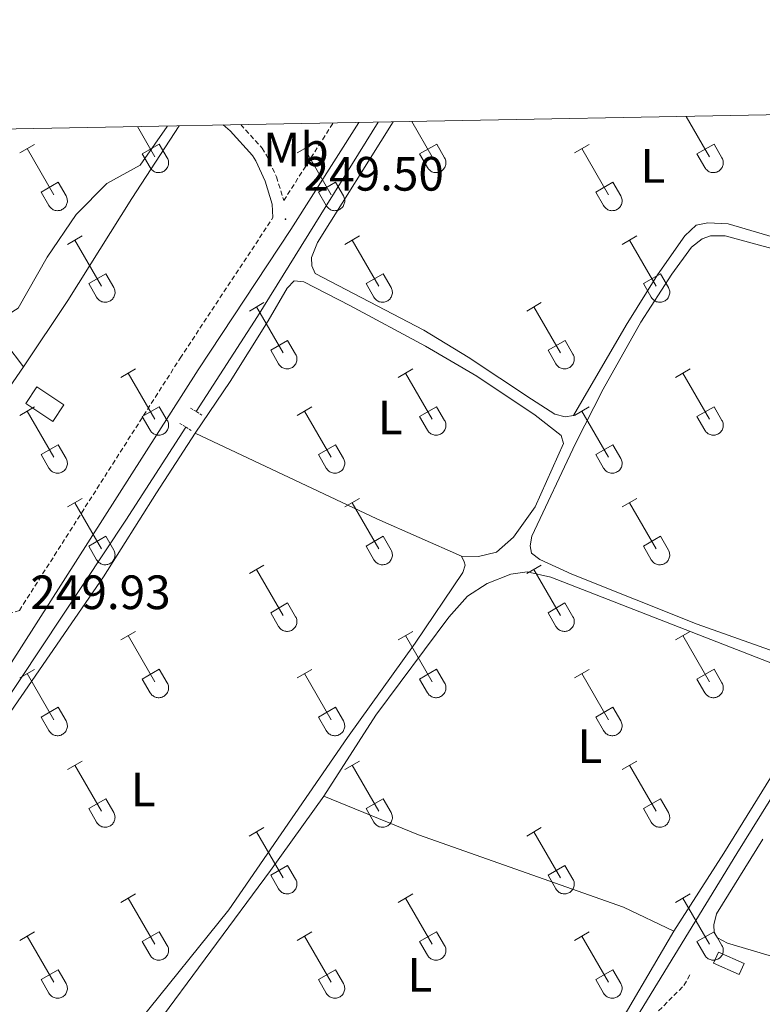
# Model space of a CAD drawing. Units: metres. Extents: x 628668 to 633177, y 4641304 to 4644356.
# Drawn here: x 630108 to 630262, y 4643856 to 4644060 of the extents above; entities that cross this region are included whole.
import ezdxf
from ezdxf.enums import TextEntityAlignment as Align

# ---------------------------------------------------------------- set-up
doc = ezdxf.new("R2010")
doc.units = ezdxf.units.M
doc.header["$MEASUREMENT"] = 0
doc.linetypes.add('TRAZOS', pattern=[0.75, 0.5, -0.25])
doc.linetypes.add('TRAZOSX2', pattern=[1.5, 1, -0.5])
for name, color, linetype, lineweight in [('Carátula', 7, 'Continuous', 5), ('Level 13', 5, 'Continuous', 0), ('Level 15', 1, 'Continuous', 0), ('Level 21', 19, 'Continuous', 0), ('Level 32', 19, 'Continuous', 0), ('Level 36', 19, 'Continuous', 40), ('Level 37', 92, 'Continuous', 0), ('Level 41', 39, 'Continuous', 0), ('Level 52', 1, 'Continuous', 13), ('Level 61', 19, 'Continuous', 0), ('Level 7', 1, 'Continuous', 0)]:
    doc.layers.add(name, color=color, linetype=linetype, lineweight=lineweight)
doc.styles.add('Arial', font='ARIAL.TTF', dxfattribs={"height": 0.2})

# ---------------------------------------------------------------- blocks, each defined once
blk = doc.blocks.new('5PATER')
at = {"layer": 'Carátula', "linetype": 'Continuous', "lineweight": 5}
h = blk.add_hatch(color=250, dxfattribs=at)
edge = h.paths.add_edge_path()
edge.add_ellipse((0, 0), major_axis=(-1.33, -1.34), ratio=0.999422, start_angle=0, end_angle=360)

msp = doc.modelspace()

# ---------------------------------------------------------------- linework, layer by layer
at = {"layer": 'Level 13', "color": 5, "linetype": 'Continuous', "lineweight": 0, "ltscale": 0.5}
for points in [[(630108.5, 4643988.32, 248.89), (630117.77, 4644002.1, 248.89), (630131.05, 4644023.28, 248.74), (630140.86, 4644038.41, 248.43)], [(630144.39, 4643979.02, 248.53), (630157.17, 4643998.78, 248.37), (630182.2, 4644039.17, 248.21)], [(630108.5, 4643988.32, 248.89), (630104.87, 4643993.13, 248.52), (630098.74, 4644000.58, 248.48), (630095.05, 4644004.29, 248.48), (630090.02, 4644006.8, 248.48), (630076.94, 4644012.52, 248.52), (630045.84, 4644024.27, 248.26), (630025.31, 4644032.61, 248.22)], [(630083.77, 4643950.23, 249.04), (630105.63, 4643984.05, 248.89), (630108.5, 4643988.32, 248.89)], [(630052.92, 4643837.77, 249.01), (630069.86, 4643864.88, 248.96), (630098.93, 4643909.96, 248.82), (630129.79, 4643956.46, 248.7), (630142.28, 4643975.76, 248.55)], [(630173.35, 4643752.69, 248.72), (630178.73, 4643760.88, 248.7), (630190.37, 4643780.61, 248.56), (630205.98, 4643805.96, 248.48), (630223.78, 4643833.29, 248.41), (630256.73, 4643887.16, 248.15), (630280.08, 4643924.7, 248.04)]]:
    msp.add_polyline3d(points, dxfattribs=at)
at = {"layer": 'Level 15', "linetype": 'Continuous', "lineweight": 13}
msp.add_polyline3d([(630251.89, 4643864.39, 251.1), (630257.22, 4643862.03, 251.1), (630258.24, 4643864.33, 251.1), (630252.91, 4643866.69, 251.1), (630251.89, 4643864.39, 251.1)], dxfattribs=at)
at = {"layer": 'Level 21', "color": 19, "linetype": 'Continuous', "lineweight": 0}
for points in [[(630024.13, 4643801.67, 250.65), (630037.87, 4643822.39, 250.47), (630062.78, 4643861.09, 250.31), (630088.38, 4643899.51, 250.13), (630105.57, 4643926.08, 249.82), (630144.81, 4643987.66, 249.6), (630164.1, 4644016.87, 249.43), (630178.23, 4644039.1, 249.3)], [(630160.35, 4644019.3, 249.43), (630160.21, 4644022.1, 249.41), (630158.74, 4644026.87, 249.24), (630156.83, 4644031.11, 249.13), (630156.09, 4644032.23, 249.13), (630151.44, 4644037.36, 249.13), (630150.02, 4644038.58, 249.13)]]:
    msp.add_polyline3d(points, dxfattribs=at)
at = {"layer": 'Level 21', "color": 19, "linetype": 'TRAZOSX2', "lineweight": 0}
for points in [[(630153.65, 4644038.65, 249.13), (630158.08, 4644033.77, 249.13), (630159.03, 4644032.31, 249.13), (630161.09, 4644027.76, 249.24), (630162.6, 4644022.84, 249.41), (630172.87, 4644039, 249.32)], [(630047.34, 4643977.88, 249.06), (630056.69, 4643968.62, 249.07), (630060.43, 4643965.3, 249.09), (630089.17, 4643943.28, 249.8), (630093.42, 4643940.66, 249.8), (630101.51, 4643936.59, 249.88), (630103.92, 4643936.45, 249.95), (630107.67, 4643937.68, 249.79), (630141.06, 4643990.09, 249.6), (630160.35, 4644019.3, 249.43)], [(630167.1, 4643752.89, 250), (630169.46, 4643752.19, 250.01), (630172.81, 4643751.64, 249.94), (630174.3, 4643751.91, 249.9), (630176.41, 4643753.59, 249.86), (630198.74, 4643791.43, 249.64), (630209.7, 4643807.43, 249.23), (630217.99, 4643819.93, 249.22), (630235.37, 4643848.36, 249.34), (630238.37, 4643852.37, 249.25), (630245.75, 4643859.78, 248.9), (630247.22, 4643862.39, 249.04)]]:
    msp.add_polyline3d(points, dxfattribs=at)
at = {"layer": 'Level 21', "color": 1, "linetype": 'TRAZOS', "lineweight": 0}
for points in [[(630145.6, 4643978.29, 249.34), (630143.17, 4643979.77, 249.38)], [(630141.03, 4643976.52, 249.45), (630143.41, 4643975.08, 249.38)]]:
    msp.add_polyline3d(points, dxfattribs=at)
at = {"layer": 'Level 32', "color": 19, "linetype": 'Continuous', "lineweight": 0}
msp.add_polyline3d([(630111.3, 4643984.16, 249.08), (630116.93, 4643980.42, 249.24), (630114.64, 4643976.97, 249.28), (630109.01, 4643980.71, 249.14), (630111.3, 4643984.16, 249.08)], close=True, dxfattribs=at)
at = {"layer": 'Level 36', "color": 32, "linetype": 'Continuous', "lineweight": 0}
for points in [[(630246.23, 4644040.35), (630251.07, 4644031.97)], [(630132.2, 4644038.25), (630135.82, 4644031.97)], [(630189.21, 4644039.3), (630193.45, 4644031.97)], [(630107.76, 4644032.77), (630110.8, 4644034.53)], [(630133.2, 4644032.53), (630136.74, 4644034.57)], [(630136.74, 4644034.57), (630138.39, 4644031.72)], [(630165.38, 4644032.77), (630168.42, 4644034.53)], [(630190.83, 4644032.53), (630194.37, 4644034.57)], [(630194.37, 4644034.57), (630196.02, 4644031.72)], [(630223, 4644032.77), (630226.04, 4644034.53)], [(630248.45, 4644032.53), (630251.99, 4644034.57)], [(630251.99, 4644034.57), (630253.64, 4644031.72)], [(630109.28, 4644033.65), (630114.8, 4644024.07)], [(630133.2, 4644032.53), (630134.84, 4644029.7)], [(630166.9, 4644033.65), (630172.42, 4644024.07)], [(630190.83, 4644032.53), (630192.46, 4644029.7)], [(630224.52, 4644033.65), (630230.05, 4644024.07)], [(630248.45, 4644032.53), (630250.08, 4644029.7)], [(630134.84, 4644029.7), (630134.95, 4644029.52), (630135.08, 4644029.36), (630135.22, 4644029.21), (630135.38, 4644029.07), (630135.55, 4644028.95), (630135.74, 4644028.85), (630135.93, 4644028.77), (630136.12, 4644028.71), (630136.33, 4644028.67), (630136.54, 4644028.65), (630136.74, 4644028.65), (630136.95, 4644028.68), (630137.15, 4644028.72), (630137.35, 4644028.78), (630137.54, 4644028.87), (630137.72, 4644028.97), (630137.89, 4644029.09), (630138.05, 4644029.23), (630138.19, 4644029.38), (630138.32, 4644029.55), (630138.42, 4644029.72), (630138.51, 4644029.91), (630138.58, 4644030.11), (630138.63, 4644030.31), (630138.66, 4644030.51), (630138.67, 4644030.72), (630138.66, 4644030.93), (630138.62, 4644031.13), (630138.56, 4644031.34), (630138.49, 4644031.53), (630138.4, 4644031.71)], [(630192.46, 4644029.7), (630192.57, 4644029.52), (630192.7, 4644029.36), (630192.85, 4644029.21), (630193, 4644029.07), (630193.18, 4644028.95), (630193.36, 4644028.85), (630193.55, 4644028.77), (630193.75, 4644028.71), (630193.95, 4644028.67), (630194.16, 4644028.65), (630194.37, 4644028.65), (630194.57, 4644028.68), (630194.78, 4644028.72), (630194.97, 4644028.78), (630195.16, 4644028.87), (630195.35, 4644028.97), (630195.52, 4644029.09), (630195.67, 4644029.23), (630195.81, 4644029.38), (630195.94, 4644029.55), (630196.05, 4644029.72), (630196.14, 4644029.91), (630196.2, 4644030.11), (630196.26, 4644030.31), (630196.28, 4644030.51), (630196.29, 4644030.72), (630196.28, 4644030.93), (630196.24, 4644031.13), (630196.19, 4644031.33), (630196.11, 4644031.53), (630196.02, 4644031.71)], [(630250.09, 4644029.7), (630250.2, 4644029.52), (630250.32, 4644029.36), (630250.47, 4644029.21), (630250.63, 4644029.07), (630250.8, 4644028.95), (630250.98, 4644028.85), (630251.17, 4644028.77), (630251.37, 4644028.71), (630251.57, 4644028.67), (630251.78, 4644028.65), (630251.99, 4644028.65), (630252.2, 4644028.67), (630252.4, 4644028.72), (630252.6, 4644028.78), (630252.79, 4644028.87), (630252.97, 4644028.97), (630253.14, 4644029.09), (630253.29, 4644029.23), (630253.44, 4644029.38), (630253.56, 4644029.55), (630253.67, 4644029.72), (630253.76, 4644029.91), (630253.83, 4644030.11), (630253.88, 4644030.31), (630253.91, 4644030.51), (630253.91, 4644030.72), (630253.9, 4644030.93), (630253.86, 4644031.13), (630253.81, 4644031.33), (630253.74, 4644031.53), (630253.64, 4644031.71)], [(630112.18, 4644024.63), (630115.72, 4644026.67)], [(630115.72, 4644026.67), (630117.37, 4644023.82)], [(630169.81, 4644024.63), (630173.35, 4644026.67)], [(630173.35, 4644026.67), (630174.99, 4644023.82)], [(630227.43, 4644024.63), (630230.97, 4644026.67)], [(630230.97, 4644026.67), (630232.62, 4644023.82)], [(630112.18, 4644024.63), (630113.82, 4644021.8)], [(630169.81, 4644024.63), (630171.44, 4644021.8)], [(630227.43, 4644024.63), (630229.06, 4644021.8)], [(630113.82, 4644021.8), (630113.93, 4644021.62), (630114.06, 4644021.46), (630114.2, 4644021.31), (630114.36, 4644021.17), (630114.53, 4644021.06), (630114.71, 4644020.96), (630114.9, 4644020.88), (630115.1, 4644020.81), (630115.31, 4644020.77), (630115.52, 4644020.75), (630115.72, 4644020.76), (630115.93, 4644020.78), (630116.13, 4644020.82), (630116.33, 4644020.89), (630116.52, 4644020.97), (630116.7, 4644021.07), (630116.87, 4644021.19), (630117.03, 4644021.33), (630117.17, 4644021.48), (630117.3, 4644021.65), (630117.4, 4644021.83), (630117.49, 4644022.01), (630117.56, 4644022.21), (630117.61, 4644022.41), (630117.64, 4644022.62), (630117.65, 4644022.83), (630117.63, 4644023.03), (630117.6, 4644023.24), (630117.54, 4644023.44), (630117.47, 4644023.63), (630117.37, 4644023.82)], [(630171.44, 4644021.8), (630171.55, 4644021.62), (630171.68, 4644021.46), (630171.82, 4644021.31), (630171.98, 4644021.17), (630172.15, 4644021.06), (630172.34, 4644020.96), (630172.53, 4644020.88), (630172.73, 4644020.81), (630172.93, 4644020.77), (630173.14, 4644020.75), (630173.35, 4644020.76), (630173.55, 4644020.78), (630173.76, 4644020.82), (630173.95, 4644020.89), (630174.14, 4644020.97), (630174.32, 4644021.07), (630174.49, 4644021.19), (630174.65, 4644021.33), (630174.79, 4644021.48), (630174.92, 4644021.65), (630175.02, 4644021.83), (630175.11, 4644022.01), (630175.18, 4644022.21), (630175.23, 4644022.41), (630175.26, 4644022.62), (630175.27, 4644022.83), (630175.26, 4644023.03), (630175.22, 4644023.24), (630175.17, 4644023.44), (630175.09, 4644023.63), (630175, 4644023.82)], [(630229.06, 4644021.8), (630229.18, 4644021.62), (630229.3, 4644021.46), (630229.45, 4644021.31), (630229.61, 4644021.17), (630229.78, 4644021.06), (630229.96, 4644020.96), (630230.15, 4644020.87), (630230.35, 4644020.81), (630230.55, 4644020.77), (630230.76, 4644020.75), (630230.97, 4644020.76), (630231.18, 4644020.78), (630231.38, 4644020.82), (630231.58, 4644020.89), (630231.77, 4644020.97), (630231.95, 4644021.07), (630232.12, 4644021.19), (630232.27, 4644021.33), (630232.42, 4644021.48), (630232.54, 4644021.65), (630232.65, 4644021.83), (630232.74, 4644022.01), (630232.81, 4644022.21), (630232.86, 4644022.41), (630232.88, 4644022.62), (630232.89, 4644022.83), (630232.88, 4644023.03), (630232.84, 4644023.24), (630232.79, 4644023.44), (630232.71, 4644023.63), (630232.62, 4644023.82)], [(630117.65, 4644013.74), (630120.69, 4644015.49)], [(630119.17, 4644014.61), (630124.7, 4644005.04)], [(630175.27, 4644013.74), (630178.32, 4644015.49)], [(630176.8, 4644014.61), (630182.32, 4644005.04)], [(630232.89, 4644013.74), (630235.94, 4644015.49)], [(630234.42, 4644014.61), (630239.94, 4644005.04)], [(630122.08, 4644005.6), (630125.62, 4644007.64)], [(630125.62, 4644007.64), (630127.27, 4644004.79)], [(630179.7, 4644005.6), (630183.24, 4644007.64)], [(630183.24, 4644007.64), (630184.89, 4644004.79)], [(630237.32, 4644005.6), (630240.86, 4644007.64)], [(630240.86, 4644007.64), (630242.51, 4644004.79)], [(630122.08, 4644005.6), (630123.71, 4644002.77)], [(630179.7, 4644005.6), (630181.34, 4644002.77)], [(630237.32, 4644005.6), (630238.96, 4644002.77)], [(630123.72, 4644002.77), (630123.83, 4644002.59), (630123.95, 4644002.43), (630124.1, 4644002.28), (630124.26, 4644002.14), (630124.43, 4644002.02), (630124.61, 4644001.92), (630124.8, 4644001.84), (630125, 4644001.78), (630125.2, 4644001.74), (630125.41, 4644001.72), (630125.62, 4644001.72), (630125.82, 4644001.75), (630126.03, 4644001.79), (630126.23, 4644001.85), (630126.42, 4644001.94), (630126.6, 4644002.04), (630126.77, 4644002.16), (630126.92, 4644002.3), (630127.06, 4644002.45), (630127.19, 4644002.61), (630127.3, 4644002.79), (630127.39, 4644002.98), (630127.46, 4644003.18), (630127.51, 4644003.38), (630127.54, 4644003.58), (630127.54, 4644003.79), (630127.53, 4644004), (630127.49, 4644004.2), (630127.44, 4644004.41), (630127.36, 4644004.6), (630127.27, 4644004.78)], [(630181.34, 4644002.77), (630181.45, 4644002.59), (630181.58, 4644002.43), (630181.72, 4644002.27), (630181.88, 4644002.14), (630182.05, 4644002.02), (630182.23, 4644001.92), (630182.42, 4644001.84), (630182.62, 4644001.78), (630182.83, 4644001.74), (630183.03, 4644001.72), (630183.24, 4644001.72), (630183.45, 4644001.75), (630183.65, 4644001.79), (630183.85, 4644001.85), (630184.04, 4644001.94), (630184.22, 4644002.04), (630184.39, 4644002.16), (630184.55, 4644002.3), (630184.69, 4644002.45), (630184.81, 4644002.61), (630184.92, 4644002.79), (630185.01, 4644002.98), (630185.08, 4644003.18), (630185.13, 4644003.38), (630185.16, 4644003.58), (630185.16, 4644003.79), (630185.15, 4644004), (630185.12, 4644004.2), (630185.06, 4644004.4), (630184.99, 4644004.6), (630184.89, 4644004.78)], [(630238.96, 4644002.77), (630239.07, 4644002.59), (630239.2, 4644002.43), (630239.34, 4644002.27), (630239.5, 4644002.14), (630239.67, 4644002.02), (630239.86, 4644001.92), (630240.05, 4644001.84), (630240.24, 4644001.78), (630240.45, 4644001.74), (630240.66, 4644001.72), (630240.86, 4644001.72), (630241.07, 4644001.74), (630241.27, 4644001.79), (630241.47, 4644001.85), (630241.66, 4644001.93), (630241.84, 4644002.04), (630242.01, 4644002.16), (630242.17, 4644002.3), (630242.31, 4644002.45), (630242.44, 4644002.61), (630242.54, 4644002.79), (630242.63, 4644002.98), (630242.7, 4644003.17), (630242.75, 4644003.38), (630242.78, 4644003.58), (630242.79, 4644003.79), (630242.78, 4644004), (630242.74, 4644004.2), (630242.68, 4644004.4), (630242.61, 4644004.6), (630242.52, 4644004.78)], [(630155.45, 4643999.89), (630158.49, 4644001.65)], [(630213.07, 4643999.89), (630216.11, 4644001.65)], [(630156.97, 4644000.77), (630162.49, 4643991.2)], [(630214.59, 4644000.77), (630220.12, 4643991.2)], [(630159.88, 4643991.75), (630163.41, 4643993.79)], [(630163.41, 4643993.79), (630165.06, 4643990.94)], [(630217.5, 4643991.75), (630221.04, 4643993.79)], [(630221.04, 4643993.79), (630222.68, 4643990.94)], [(630159.88, 4643991.75), (630161.51, 4643988.92)], [(630217.5, 4643991.75), (630219.13, 4643988.92)], [(630161.51, 4643988.92), (630161.62, 4643988.75), (630161.75, 4643988.58), (630161.89, 4643988.43), (630162.05, 4643988.3), (630162.22, 4643988.18), (630162.4, 4643988.08), (630162.6, 4643988), (630162.8, 4643987.94), (630163, 4643987.9), (630163.21, 4643987.88), (630163.41, 4643987.88), (630163.62, 4643987.9), (630163.82, 4643987.94), (630164.02, 4643988.01), (630164.21, 4643988.09), (630164.39, 4643988.19), (630164.56, 4643988.31), (630164.72, 4643988.45), (630164.86, 4643988.6), (630164.99, 4643988.77), (630165.09, 4643988.95), (630165.18, 4643989.14), (630165.25, 4643989.33), (630165.3, 4643989.53), (630165.33, 4643989.74), (630165.34, 4643989.95), (630165.32, 4643990.15), (630165.29, 4643990.36), (630165.24, 4643990.56), (630165.16, 4643990.75), (630165.06, 4643990.94)], [(630219.13, 4643988.92), (630219.24, 4643988.75), (630219.37, 4643988.58), (630219.52, 4643988.43), (630219.67, 4643988.3), (630219.84, 4643988.18), (630220.03, 4643988.08), (630220.22, 4643988), (630220.42, 4643987.94), (630220.62, 4643987.9), (630220.83, 4643987.88), (630221.04, 4643987.88), (630221.24, 4643987.9), (630221.45, 4643987.94), (630221.64, 4643988.01), (630221.84, 4643988.09), (630222.02, 4643988.19), (630222.18, 4643988.31), (630222.34, 4643988.45), (630222.48, 4643988.6), (630222.61, 4643988.77), (630222.72, 4643988.95), (630222.81, 4643989.13), (630222.88, 4643989.33), (630222.92, 4643989.53), (630222.95, 4643989.74), (630222.96, 4643989.95), (630222.95, 4643990.15), (630222.91, 4643990.36), (630222.86, 4643990.56), (630222.78, 4643990.75), (630222.69, 4643990.94)], [(630128.77, 4643986.12), (630131.82, 4643987.88)], [(630186.4, 4643986.12), (630189.44, 4643987.87)], [(630244.02, 4643986.12), (630247.06, 4643987.87)], [(630130.3, 4643987), (630135.82, 4643977.43)], [(630187.92, 4643986.99), (630193.44, 4643977.43)], [(630245.54, 4643986.99), (630251.07, 4643977.43)], [(630107.75, 4643978.22), (630110.79, 4643979.98)], [(630109.27, 4643979.1), (630114.8, 4643969.53)], [(630133.2, 4643977.98), (630136.74, 4643980.02)], [(630136.74, 4643980.02), (630138.39, 4643977.17)], [(630165.38, 4643978.22), (630168.42, 4643979.98)], [(630166.9, 4643979.1), (630172.42, 4643969.53)], [(630190.82, 4643977.98), (630194.36, 4643980.02)], [(630194.36, 4643980.02), (630196.02, 4643977.17)], [(630223, 4643978.22), (630226.04, 4643979.98)], [(630224.52, 4643979.1), (630230.04, 4643969.53)], [(630248.45, 4643977.98), (630251.99, 4643980.02)], [(630251.99, 4643980.02), (630253.64, 4643977.17)], [(630133.2, 4643977.98), (630134.84, 4643975.15)], [(630134.84, 4643975.15), (630134.95, 4643974.97), (630135.08, 4643974.81), (630135.22, 4643974.66), (630135.38, 4643974.53), (630135.55, 4643974.41), (630135.73, 4643974.31), (630135.92, 4643974.23), (630136.12, 4643974.17), (630136.33, 4643974.12), (630136.54, 4643974.11), (630136.74, 4643974.11), (630136.95, 4643974.13), (630137.15, 4643974.17), (630137.35, 4643974.24), (630137.54, 4643974.32), (630137.72, 4643974.42), (630137.89, 4643974.54), (630138.05, 4643974.68), (630138.19, 4643974.83), (630138.32, 4643975), (630138.42, 4643975.18), (630138.51, 4643975.36), (630138.58, 4643975.56), (630138.63, 4643975.76), (630138.66, 4643975.97), (630138.67, 4643976.18), (630138.65, 4643976.38), (630138.62, 4643976.59), (630138.56, 4643976.79), (630138.49, 4643976.98), (630138.39, 4643977.17)], [(630190.82, 4643977.98), (630192.46, 4643975.15)], [(630192.46, 4643975.15), (630192.57, 4643974.97), (630192.7, 4643974.81), (630192.84, 4643974.66), (630193, 4643974.53), (630193.17, 4643974.41), (630193.36, 4643974.31), (630193.55, 4643974.23), (630193.75, 4643974.16), (630193.95, 4643974.12), (630194.16, 4643974.1), (630194.37, 4643974.11), (630194.57, 4643974.13), (630194.78, 4643974.17), (630194.97, 4643974.24), (630195.16, 4643974.32), (630195.34, 4643974.42), (630195.51, 4643974.54), (630195.67, 4643974.68), (630195.81, 4643974.83), (630195.94, 4643975), (630196.04, 4643975.18), (630196.13, 4643975.36), (630196.2, 4643975.56), (630196.25, 4643975.76), (630196.28, 4643975.97), (630196.29, 4643976.17), (630196.28, 4643976.38), (630196.24, 4643976.59), (630196.19, 4643976.79), (630196.11, 4643976.98), (630196.02, 4643977.17)], [(630248.45, 4643977.98), (630250.08, 4643975.15)], [(630250.08, 4643975.15), (630250.2, 4643974.97), (630250.32, 4643974.81), (630250.47, 4643974.66), (630250.63, 4643974.52), (630250.8, 4643974.41), (630250.98, 4643974.31), (630251.17, 4643974.23), (630251.37, 4643974.16), (630251.57, 4643974.12), (630251.78, 4643974.1), (630251.99, 4643974.11), (630252.2, 4643974.13), (630252.4, 4643974.17), (630252.6, 4643974.23), (630252.79, 4643974.32), (630252.97, 4643974.42), (630253.14, 4643974.54), (630253.29, 4643974.68), (630253.44, 4643974.83), (630253.56, 4643975), (630253.67, 4643975.17), (630253.76, 4643975.36), (630253.83, 4643975.56), (630253.88, 4643975.76), (630253.9, 4643975.97), (630253.91, 4643976.17), (630253.9, 4643976.38), (630253.86, 4643976.59), (630253.81, 4643976.79), (630253.73, 4643976.98), (630253.64, 4643977.17)], [(630112.18, 4643970.09), (630115.72, 4643972.13)], [(630115.72, 4643972.13), (630117.37, 4643969.27)], [(630169.81, 4643970.09), (630173.35, 4643972.13)], [(630173.35, 4643972.13), (630174.99, 4643969.27)], [(630227.43, 4643970.09), (630230.97, 4643972.13)], [(630230.97, 4643972.13), (630232.61, 4643969.27)], [(630112.18, 4643970.09), (630113.81, 4643967.26)], [(630113.82, 4643967.25), (630113.93, 4643967.08), (630114.06, 4643966.91), (630114.2, 4643966.76), (630114.36, 4643966.63), (630114.53, 4643966.51), (630114.71, 4643966.41), (630114.9, 4643966.33), (630115.1, 4643966.27), (630115.31, 4643966.23), (630115.51, 4643966.21), (630115.72, 4643966.21), (630115.93, 4643966.23), (630116.13, 4643966.28), (630116.33, 4643966.34), (630116.52, 4643966.42), (630116.7, 4643966.53), (630116.87, 4643966.65), (630117.03, 4643966.78), (630117.17, 4643966.94), (630117.29, 4643967.1), (630117.4, 4643967.28), (630117.49, 4643967.47), (630117.56, 4643967.66), (630117.61, 4643967.87), (630117.64, 4643968.07), (630117.65, 4643968.28), (630117.63, 4643968.49), (630117.6, 4643968.69), (630117.54, 4643968.89), (630117.47, 4643969.09), (630117.37, 4643969.27)], [(630169.81, 4643970.09), (630171.44, 4643967.25)], [(630171.44, 4643967.25), (630171.55, 4643967.08), (630171.68, 4643966.91), (630171.82, 4643966.76), (630171.98, 4643966.63), (630172.15, 4643966.51), (630172.34, 4643966.41), (630172.53, 4643966.33), (630172.73, 4643966.27), (630172.93, 4643966.23), (630173.14, 4643966.21), (630173.34, 4643966.21), (630173.55, 4643966.23), (630173.76, 4643966.27), (630173.95, 4643966.34), (630174.14, 4643966.42), (630174.32, 4643966.53), (630174.49, 4643966.65), (630174.65, 4643966.78), (630174.79, 4643966.93), (630174.92, 4643967.1), (630175.02, 4643967.28), (630175.11, 4643967.47), (630175.18, 4643967.66), (630175.23, 4643967.87), (630175.26, 4643968.07), (630175.27, 4643968.28), (630175.26, 4643968.49), (630175.22, 4643968.69), (630175.16, 4643968.89), (630175.09, 4643969.09), (630175, 4643969.27)], [(630227.43, 4643970.09), (630229.06, 4643967.25)], [(630229.06, 4643967.25), (630229.18, 4643967.08), (630229.3, 4643966.91), (630229.45, 4643966.76), (630229.6, 4643966.63), (630229.78, 4643966.51), (630229.96, 4643966.41), (630230.15, 4643966.33), (630230.35, 4643966.27), (630230.55, 4643966.23), (630230.76, 4643966.21), (630230.97, 4643966.21), (630231.17, 4643966.23), (630231.38, 4643966.27), (630231.58, 4643966.34), (630231.76, 4643966.42), (630231.95, 4643966.53), (630232.12, 4643966.65), (630232.27, 4643966.78), (630232.41, 4643966.93), (630232.54, 4643967.1), (630232.65, 4643967.28), (630232.74, 4643967.47), (630232.81, 4643967.66), (630232.86, 4643967.86), (630232.88, 4643968.07), (630232.89, 4643968.28), (630232.88, 4643968.49), (630232.84, 4643968.69), (630232.79, 4643968.89), (630232.71, 4643969.09), (630232.62, 4643969.27)], [(630117.65, 4643959.19), (630120.69, 4643960.95)], [(630175.27, 4643959.19), (630178.32, 4643960.95)], [(630232.89, 4643959.19), (630235.94, 4643960.95)], [(630119.17, 4643960.07), (630124.7, 4643950.5)], [(630176.8, 4643960.07), (630182.32, 4643950.49)], [(630234.42, 4643960.07), (630239.94, 4643950.49)], [(630122.08, 4643951.05), (630125.62, 4643953.09)], [(630125.62, 4643953.09), (630127.27, 4643950.24)], [(630179.7, 4643951.05), (630183.24, 4643953.09)], [(630183.24, 4643953.09), (630184.89, 4643950.24)], [(630237.32, 4643951.05), (630240.86, 4643953.09)], [(630240.86, 4643953.09), (630242.51, 4643950.24)], [(630122.08, 4643951.05), (630123.71, 4643948.22)], [(630179.7, 4643951.05), (630181.33, 4643948.22)], [(630237.32, 4643951.05), (630238.96, 4643948.22)], [(630123.71, 4643948.22), (630123.82, 4643948.04), (630123.95, 4643947.88), (630124.1, 4643947.73), (630124.26, 4643947.59), (630124.43, 4643947.48), (630124.61, 4643947.38), (630124.8, 4643947.29), (630125, 4643947.23), (630125.2, 4643947.19), (630125.41, 4643947.17), (630125.62, 4643947.17), (630125.82, 4643947.2), (630126.03, 4643947.24), (630126.22, 4643947.31), (630126.42, 4643947.39), (630126.6, 4643947.49), (630126.77, 4643947.61), (630126.92, 4643947.75), (630127.06, 4643947.9), (630127.19, 4643948.07), (630127.3, 4643948.25), (630127.39, 4643948.43), (630127.46, 4643948.63), (630127.5, 4643948.83), (630127.53, 4643949.04), (630127.54, 4643949.25), (630127.53, 4643949.45), (630127.49, 4643949.66), (630127.44, 4643949.86), (630127.36, 4643950.05), (630127.27, 4643950.24)], [(630181.34, 4643948.22), (630181.45, 4643948.04), (630181.58, 4643947.88), (630181.72, 4643947.73), (630181.88, 4643947.59), (630182.05, 4643947.48), (630182.23, 4643947.38), (630182.42, 4643947.29), (630182.62, 4643947.23), (630182.82, 4643947.19), (630183.03, 4643947.17), (630183.24, 4643947.17), (630183.45, 4643947.2), (630183.65, 4643947.24), (630183.85, 4643947.31), (630184.04, 4643947.39), (630184.22, 4643947.49), (630184.39, 4643947.61), (630184.54, 4643947.75), (630184.69, 4643947.9), (630184.81, 4643948.07), (630184.92, 4643948.25), (630185.01, 4643948.43), (630185.08, 4643948.63), (630185.13, 4643948.83), (630185.16, 4643949.04), (630185.16, 4643949.24), (630185.15, 4643949.45), (630185.12, 4643949.66), (630185.06, 4643949.86), (630184.99, 4643950.05), (630184.89, 4643950.24)], [(630238.96, 4643948.22), (630239.07, 4643948.04), (630239.2, 4643947.88), (630239.34, 4643947.73), (630239.5, 4643947.59), (630239.67, 4643947.47), (630239.85, 4643947.37), (630240.04, 4643947.29), (630240.24, 4643947.23), (630240.45, 4643947.19), (630240.66, 4643947.17), (630240.86, 4643947.17), (630241.07, 4643947.2), (630241.27, 4643947.24), (630241.47, 4643947.3), (630241.66, 4643947.39), (630241.84, 4643947.49), (630242.01, 4643947.61), (630242.17, 4643947.75), (630242.31, 4643947.9), (630242.44, 4643948.07), (630242.54, 4643948.24), (630242.63, 4643948.43), (630242.7, 4643948.63), (630242.75, 4643948.83), (630242.78, 4643949.04), (630242.79, 4643949.24), (630242.77, 4643949.45), (630242.74, 4643949.66), (630242.68, 4643949.86), (630242.61, 4643950.05), (630242.51, 4643950.24)], [(630155.45, 4643945.35), (630158.49, 4643947.1)], [(630156.97, 4643946.22), (630162.49, 4643936.65)], [(630213.07, 4643945.35), (630216.11, 4643947.1)], [(630214.59, 4643946.22), (630220.11, 4643936.65)], [(630159.88, 4643937.21), (630163.41, 4643939.25)], [(630163.41, 4643939.25), (630165.06, 4643936.39)], [(630217.5, 4643937.21), (630221.03, 4643939.25)], [(630221.03, 4643939.25), (630222.68, 4643936.39)], [(630159.88, 4643937.21), (630161.51, 4643934.37)], [(630161.51, 4643934.37), (630161.62, 4643934.2), (630161.75, 4643934.03), (630161.89, 4643933.89), (630162.05, 4643933.75), (630162.22, 4643933.63), (630162.4, 4643933.53), (630162.6, 4643933.45), (630162.79, 4643933.39), (630163, 4643933.35), (630163.2, 4643933.33), (630163.41, 4643933.33), (630163.62, 4643933.35), (630163.82, 4643933.4), (630164.02, 4643933.46), (630164.21, 4643933.55), (630164.39, 4643933.65), (630164.56, 4643933.77), (630164.72, 4643933.91), (630164.86, 4643934.06), (630164.98, 4643934.22), (630165.09, 4643934.4), (630165.18, 4643934.59), (630165.25, 4643934.79), (630165.3, 4643934.99), (630165.33, 4643935.19), (630165.34, 4643935.4), (630165.32, 4643935.61), (630165.29, 4643935.81), (630165.23, 4643936.01), (630165.16, 4643936.21), (630165.06, 4643936.39)], [(630217.5, 4643937.21), (630219.13, 4643934.37)], [(630219.13, 4643934.37), (630219.24, 4643934.2), (630219.37, 4643934.03), (630219.52, 4643933.88), (630219.67, 4643933.75), (630219.84, 4643933.63), (630220.03, 4643933.53), (630220.22, 4643933.45), (630220.42, 4643933.39), (630220.62, 4643933.35), (630220.83, 4643933.33), (630221.04, 4643933.33), (630221.24, 4643933.35), (630221.45, 4643933.4), (630221.64, 4643933.46), (630221.83, 4643933.54), (630222.02, 4643933.65), (630222.18, 4643933.77), (630222.34, 4643933.91), (630222.48, 4643934.06), (630222.61, 4643934.22), (630222.72, 4643934.4), (630222.8, 4643934.59), (630222.87, 4643934.78), (630222.92, 4643934.99), (630222.95, 4643935.19), (630222.96, 4643935.4), (630222.95, 4643935.61), (630222.91, 4643935.81), (630222.86, 4643936.01), (630222.78, 4643936.21), (630222.69, 4643936.39)], [(630128.77, 4643931.57), (630131.82, 4643933.33)], [(630130.3, 4643932.45), (630135.82, 4643922.88)], [(630186.39, 4643931.57), (630189.44, 4643933.33)], [(630187.92, 4643932.45), (630193.44, 4643922.88)], [(630244.02, 4643931.57), (630247.06, 4643933.33)], [(630245.54, 4643932.45), (630251.07, 4643922.88)], [(630107.75, 4643923.67), (630110.79, 4643925.43)], [(630109.27, 4643924.55), (630114.8, 4643914.98)], [(630133.2, 4643923.43), (630136.74, 4643925.47)], [(630136.74, 4643925.47), (630138.39, 4643922.62)], [(630165.38, 4643923.67), (630168.42, 4643925.43)], [(630166.9, 4643924.55), (630172.42, 4643914.98)], [(630190.82, 4643923.43), (630194.36, 4643925.47)], [(630194.36, 4643925.47), (630196.01, 4643922.62)], [(630223, 4643923.67), (630226.04, 4643925.43)], [(630224.52, 4643924.55), (630230.04, 4643914.98)], [(630248.45, 4643923.43), (630251.99, 4643925.47)], [(630251.99, 4643925.47), (630253.64, 4643922.62)], [(630133.2, 4643923.43), (630134.84, 4643920.6)], [(630134.84, 4643920.6), (630134.95, 4643920.43), (630135.08, 4643920.26), (630135.22, 4643920.11), (630135.38, 4643919.98), (630135.55, 4643919.86), (630135.73, 4643919.76), (630135.92, 4643919.68), (630136.12, 4643919.62), (630136.33, 4643919.58), (630136.53, 4643919.56), (630136.74, 4643919.56), (630136.95, 4643919.58), (630137.15, 4643919.63), (630137.35, 4643919.69), (630137.54, 4643919.77), (630137.72, 4643919.88), (630137.89, 4643920), (630138.05, 4643920.13), (630138.19, 4643920.29), (630138.31, 4643920.45), (630138.42, 4643920.63), (630138.51, 4643920.82), (630138.58, 4643921.01), (630138.63, 4643921.21), (630138.66, 4643921.42), (630138.67, 4643921.63), (630138.65, 4643921.84), (630138.62, 4643922.04), (630138.56, 4643922.24), (630138.49, 4643922.43), (630138.39, 4643922.62)], [(630190.82, 4643923.43), (630192.46, 4643920.6)], [(630192.46, 4643920.6), (630192.57, 4643920.43), (630192.7, 4643920.26), (630192.84, 4643920.11), (630193, 4643919.98), (630193.17, 4643919.86), (630193.36, 4643919.76), (630193.55, 4643919.68), (630193.75, 4643919.62), (630193.95, 4643919.58), (630194.16, 4643919.56), (630194.36, 4643919.56), (630194.57, 4643919.58), (630194.78, 4643919.63), (630194.97, 4643919.69), (630195.16, 4643919.77), (630195.34, 4643919.87), (630195.51, 4643920), (630195.67, 4643920.13), (630195.81, 4643920.29), (630195.94, 4643920.45), (630196.04, 4643920.63), (630196.13, 4643920.82), (630196.2, 4643921.01), (630196.25, 4643921.21), (630196.28, 4643921.42), (630196.29, 4643921.63), (630196.28, 4643921.84), (630196.24, 4643922.04), (630196.18, 4643922.24), (630196.11, 4643922.43), (630196.02, 4643922.62)], [(630248.45, 4643923.43), (630250.08, 4643920.6)], [(630250.08, 4643920.6), (630250.2, 4643920.43), (630250.32, 4643920.26), (630250.47, 4643920.11), (630250.62, 4643919.98), (630250.8, 4643919.86), (630250.98, 4643919.76), (630251.17, 4643919.68), (630251.37, 4643919.62), (630251.57, 4643919.58), (630251.78, 4643919.56), (630251.99, 4643919.56), (630252.19, 4643919.58), (630252.4, 4643919.62), (630252.6, 4643919.69), (630252.78, 4643919.77), (630252.97, 4643919.87), (630253.14, 4643919.99), (630253.29, 4643920.13), (630253.43, 4643920.29), (630253.56, 4643920.45), (630253.67, 4643920.63), (630253.76, 4643920.82), (630253.83, 4643921.01), (630253.88, 4643921.21), (630253.9, 4643921.42), (630253.91, 4643921.63), (630253.9, 4643921.83), (630253.86, 4643922.04), (630253.81, 4643922.24), (630253.73, 4643922.43), (630253.64, 4643922.62)], [(630112.18, 4643915.54), (630115.72, 4643917.58)], [(630115.72, 4643917.58), (630117.37, 4643914.72)], [(630169.81, 4643915.54), (630173.35, 4643917.58)], [(630173.35, 4643917.58), (630174.99, 4643914.72)], [(630227.43, 4643915.54), (630230.97, 4643917.58)], [(630230.97, 4643917.58), (630232.61, 4643914.72)], [(630112.18, 4643915.54), (630113.81, 4643912.71)], [(630169.81, 4643915.54), (630171.44, 4643912.71)], [(630227.43, 4643915.54), (630229.06, 4643912.71)], [(630113.82, 4643912.71), (630113.93, 4643912.53), (630114.06, 4643912.37), (630114.2, 4643912.22), (630114.36, 4643912.08), (630114.53, 4643911.96), (630114.71, 4643911.86), (630114.9, 4643911.78), (630115.1, 4643911.72), (630115.31, 4643911.68), (630115.51, 4643911.66), (630115.72, 4643911.66), (630115.93, 4643911.69), (630116.13, 4643911.73), (630116.33, 4643911.79), (630116.52, 4643911.88), (630116.7, 4643911.98), (630116.87, 4643912.1), (630117.03, 4643912.24), (630117.17, 4643912.39), (630117.29, 4643912.55), (630117.4, 4643912.73), (630117.49, 4643912.92), (630117.56, 4643913.12), (630117.61, 4643913.32), (630117.64, 4643913.52), (630117.64, 4643913.73), (630117.63, 4643913.94), (630117.6, 4643914.14), (630117.54, 4643914.35), (630117.47, 4643914.54), (630117.37, 4643914.72)], [(630171.44, 4643912.71), (630171.55, 4643912.53), (630171.68, 4643912.37), (630171.82, 4643912.21), (630171.98, 4643912.08), (630172.15, 4643911.96), (630172.33, 4643911.86), (630172.53, 4643911.78), (630172.72, 4643911.72), (630172.93, 4643911.68), (630173.14, 4643911.66), (630173.34, 4643911.66), (630173.55, 4643911.68), (630173.75, 4643911.73), (630173.95, 4643911.79), (630174.14, 4643911.88), (630174.32, 4643911.98), (630174.49, 4643912.1), (630174.65, 4643912.24), (630174.79, 4643912.39), (630174.92, 4643912.55), (630175.02, 4643912.73), (630175.11, 4643912.92), (630175.18, 4643913.12), (630175.23, 4643913.32), (630175.26, 4643913.52), (630175.27, 4643913.73), (630175.25, 4643913.94), (630175.22, 4643914.14), (630175.16, 4643914.34), (630175.09, 4643914.54), (630174.99, 4643914.72)], [(630229.06, 4643912.71), (630229.17, 4643912.53), (630229.3, 4643912.37), (630229.44, 4643912.21), (630229.6, 4643912.08), (630229.78, 4643911.96), (630229.96, 4643911.86), (630230.15, 4643911.78), (630230.35, 4643911.72), (630230.55, 4643911.68), (630230.76, 4643911.66), (630230.97, 4643911.66), (630231.17, 4643911.68), (630231.38, 4643911.73), (630231.57, 4643911.79), (630231.76, 4643911.87), (630231.94, 4643911.98), (630232.12, 4643912.1), (630232.27, 4643912.23), (630232.41, 4643912.39), (630232.54, 4643912.55), (630232.65, 4643912.73), (630232.74, 4643912.92), (630232.8, 4643913.11), (630232.85, 4643913.32), (630232.88, 4643913.52), (630232.89, 4643913.73), (630232.88, 4643913.94), (630232.84, 4643914.14), (630232.79, 4643914.34), (630232.71, 4643914.54), (630232.62, 4643914.72)], [(630117.65, 4643904.64), (630120.69, 4643906.4)], [(630119.17, 4643905.52), (630124.7, 4643895.95)], [(630175.27, 4643904.64), (630178.31, 4643906.4)], [(630176.79, 4643905.52), (630182.32, 4643895.95)], [(630232.89, 4643904.64), (630235.94, 4643906.4)], [(630234.42, 4643905.52), (630239.94, 4643895.95)], [(630122.08, 4643896.5), (630125.62, 4643898.54)], [(630125.62, 4643898.54), (630127.27, 4643895.69)], [(630179.7, 4643896.5), (630183.24, 4643898.54)], [(630183.24, 4643898.54), (630184.89, 4643895.69)], [(630237.32, 4643896.5), (630240.86, 4643898.54)], [(630240.86, 4643898.54), (630242.51, 4643895.69)], [(630122.08, 4643896.5), (630123.71, 4643893.67)], [(630123.71, 4643893.67), (630123.82, 4643893.5), (630123.95, 4643893.33), (630124.1, 4643893.18), (630124.25, 4643893.05), (630124.42, 4643892.93), (630124.61, 4643892.83), (630124.8, 4643892.75), (630125, 4643892.69), (630125.2, 4643892.65), (630125.41, 4643892.63), (630125.62, 4643892.63), (630125.82, 4643892.65), (630126.03, 4643892.69), (630126.22, 4643892.76), (630126.42, 4643892.84), (630126.6, 4643892.95), (630126.76, 4643893.07), (630126.92, 4643893.2), (630127.06, 4643893.35), (630127.19, 4643893.52), (630127.3, 4643893.7), (630127.38, 4643893.89), (630127.46, 4643894.08), (630127.5, 4643894.28), (630127.53, 4643894.49), (630127.54, 4643894.7), (630127.53, 4643894.91), (630127.49, 4643895.11), (630127.44, 4643895.31), (630127.36, 4643895.5), (630127.27, 4643895.69)], [(630179.7, 4643896.5), (630181.33, 4643893.67)], [(630181.34, 4643893.67), (630181.45, 4643893.49), (630181.57, 4643893.33), (630181.72, 4643893.18), (630181.88, 4643893.05), (630182.05, 4643892.93), (630182.23, 4643892.83), (630182.42, 4643892.75), (630182.62, 4643892.69), (630182.82, 4643892.65), (630183.03, 4643892.63), (630183.24, 4643892.63), (630183.45, 4643892.65), (630183.65, 4643892.69), (630183.85, 4643892.76), (630184.04, 4643892.84), (630184.22, 4643892.94), (630184.39, 4643893.07), (630184.54, 4643893.2), (630184.69, 4643893.35), (630184.81, 4643893.52), (630184.92, 4643893.7), (630185.01, 4643893.89), (630185.08, 4643894.08), (630185.13, 4643894.28), (630185.16, 4643894.49), (630185.16, 4643894.7), (630185.15, 4643894.91), (630185.12, 4643895.11), (630185.06, 4643895.31), (630184.98, 4643895.5), (630184.89, 4643895.69)], [(630237.32, 4643896.5), (630238.96, 4643893.67)], [(630238.96, 4643893.67), (630239.07, 4643893.49), (630239.2, 4643893.33), (630239.34, 4643893.18), (630239.5, 4643893.05), (630239.67, 4643892.93), (630239.85, 4643892.83), (630240.04, 4643892.75), (630240.24, 4643892.69), (630240.45, 4643892.65), (630240.65, 4643892.63), (630240.86, 4643892.63), (630241.07, 4643892.65), (630241.27, 4643892.69), (630241.47, 4643892.76), (630241.66, 4643892.84), (630241.84, 4643892.94), (630242.01, 4643893.06), (630242.17, 4643893.2), (630242.31, 4643893.35), (630242.43, 4643893.52), (630242.54, 4643893.7), (630242.63, 4643893.89), (630242.7, 4643894.08), (630242.75, 4643894.28), (630242.78, 4643894.49), (630242.79, 4643894.7), (630242.77, 4643894.9), (630242.74, 4643895.11), (630242.68, 4643895.31), (630242.61, 4643895.5), (630242.51, 4643895.69)], [(630155.44, 4643890.8), (630158.48, 4643892.55)], [(630156.96, 4643891.67), (630162.49, 4643882.1)], [(630213.07, 4643890.8), (630216.11, 4643892.55)], [(630214.59, 4643891.67), (630220.11, 4643882.1)], [(630159.88, 4643882.66), (630163.41, 4643884.7)], [(630163.41, 4643884.7), (630165.06, 4643881.85)], [(630217.5, 4643882.66), (630221.03, 4643884.7)], [(630221.03, 4643884.7), (630222.68, 4643881.85)], [(630159.88, 4643882.66), (630161.5, 4643879.83)], [(630161.51, 4643879.83), (630161.62, 4643879.65), (630161.75, 4643879.49), (630161.89, 4643879.34), (630162.05, 4643879.2), (630162.22, 4643879.09), (630162.4, 4643878.99), (630162.59, 4643878.9), (630162.79, 4643878.84), (630163, 4643878.8), (630163.2, 4643878.78), (630163.41, 4643878.78), (630163.62, 4643878.81), (630163.82, 4643878.85), (630164.02, 4643878.91), (630164.21, 4643879), (630164.39, 4643879.1), (630164.56, 4643879.22), (630164.72, 4643879.36), (630164.86, 4643879.51), (630164.98, 4643879.68), (630165.09, 4643879.85), (630165.18, 4643880.04), (630165.25, 4643880.24), (630165.3, 4643880.44), (630165.33, 4643880.65), (630165.34, 4643880.85), (630165.32, 4643881.06), (630165.29, 4643881.27), (630165.23, 4643881.47), (630165.16, 4643881.66), (630165.06, 4643881.85)], [(630217.5, 4643882.66), (630219.13, 4643879.83)], [(630219.13, 4643879.83), (630219.24, 4643879.65), (630219.37, 4643879.49), (630219.51, 4643879.34), (630219.67, 4643879.2), (630219.84, 4643879.08), (630220.03, 4643878.98), (630220.22, 4643878.9), (630220.42, 4643878.84), (630220.62, 4643878.8), (630220.83, 4643878.78), (630221.04, 4643878.78), (630221.24, 4643878.81), (630221.44, 4643878.85), (630221.64, 4643878.91), (630221.83, 4643879), (630222.01, 4643879.1), (630222.18, 4643879.22), (630222.34, 4643879.36), (630222.48, 4643879.51), (630222.61, 4643879.68), (630222.71, 4643879.85), (630222.8, 4643880.04), (630222.87, 4643880.24), (630222.92, 4643880.44), (630222.95, 4643880.65), (630222.96, 4643880.85), (630222.94, 4643881.06), (630222.91, 4643881.27), (630222.86, 4643881.47), (630222.78, 4643881.66), (630222.68, 4643881.85)], [(630128.77, 4643877.03), (630131.82, 4643878.78)], [(630186.39, 4643877.03), (630189.44, 4643878.78)], [(630244.02, 4643877.03), (630247.06, 4643878.78)], [(630130.3, 4643877.9), (630135.82, 4643868.33)], [(630187.92, 4643877.9), (630193.44, 4643868.33)], [(630245.54, 4643877.9), (630251.07, 4643868.33)], [(630107.75, 4643869.13), (630110.79, 4643870.89)], [(630133.2, 4643868.89), (630136.74, 4643870.93)], [(630136.74, 4643870.93), (630138.39, 4643868.08)], [(630165.38, 4643869.13), (630168.42, 4643870.89)], [(630190.82, 4643868.89), (630194.36, 4643870.93)], [(630194.36, 4643870.93), (630196.01, 4643868.08)], [(630223, 4643869.13), (630226.04, 4643870.89)], [(630248.45, 4643868.89), (630251.99, 4643870.93)], [(630251.99, 4643870.93), (630253.64, 4643868.07)], [(630109.27, 4643870.01), (630114.8, 4643860.43)], [(630133.2, 4643868.89), (630134.84, 4643866.06)], [(630166.9, 4643870.01), (630172.42, 4643860.43)], [(630190.82, 4643868.89), (630192.46, 4643866.06)], [(630224.52, 4643870.01), (630230.04, 4643860.43)], [(630248.45, 4643868.89), (630250.08, 4643866.06)], [(630134.84, 4643866.06), (630134.95, 4643865.88), (630135.08, 4643865.72), (630135.22, 4643865.57), (630135.38, 4643865.43), (630135.55, 4643865.31), (630135.73, 4643865.21), (630135.92, 4643865.13), (630136.12, 4643865.07), (630136.33, 4643865.03), (630136.53, 4643865.01), (630136.74, 4643865.01), (630136.95, 4643865.03), (630137.15, 4643865.08), (630137.35, 4643865.14), (630137.54, 4643865.23), (630137.72, 4643865.33), (630137.89, 4643865.45), (630138.05, 4643865.59), (630138.19, 4643865.74), (630138.31, 4643865.9), (630138.42, 4643866.08), (630138.51, 4643866.27), (630138.58, 4643866.47), (630138.63, 4643866.67), (630138.66, 4643866.87), (630138.66, 4643867.08), (630138.65, 4643867.29), (630138.62, 4643867.49), (630138.56, 4643867.69), (630138.49, 4643867.89), (630138.39, 4643868.07)], [(630192.46, 4643866.05), (630192.57, 4643865.88), (630192.7, 4643865.71), (630192.84, 4643865.57), (630193, 4643865.43), (630193.17, 4643865.31), (630193.35, 4643865.21), (630193.55, 4643865.13), (630193.74, 4643865.07), (630193.95, 4643865.03), (630194.16, 4643865.01), (630194.36, 4643865.01), (630194.57, 4643865.03), (630194.77, 4643865.08), (630194.97, 4643865.14), (630195.16, 4643865.23), (630195.34, 4643865.33), (630195.51, 4643865.45), (630195.67, 4643865.59), (630195.81, 4643865.74), (630195.94, 4643865.9), (630196.04, 4643866.08), (630196.13, 4643866.27), (630196.2, 4643866.47), (630196.25, 4643866.67), (630196.28, 4643866.87), (630196.29, 4643867.08), (630196.27, 4643867.29), (630196.24, 4643867.49), (630196.18, 4643867.69), (630196.11, 4643867.89), (630196.01, 4643868.07)], [(630250.08, 4643866.05), (630250.19, 4643865.88), (630250.32, 4643865.71), (630250.46, 4643865.57), (630250.62, 4643865.43), (630250.8, 4643865.31), (630250.98, 4643865.21), (630251.17, 4643865.13), (630251.37, 4643865.07), (630251.57, 4643865.03), (630251.78, 4643865.01), (630251.99, 4643865.01), (630252.19, 4643865.03), (630252.4, 4643865.08), (630252.59, 4643865.14), (630252.78, 4643865.23), (630252.96, 4643865.33), (630253.14, 4643865.45), (630253.29, 4643865.59), (630253.43, 4643865.74), (630253.56, 4643865.9), (630253.67, 4643866.08), (630253.76, 4643866.27), (630253.82, 4643866.47), (630253.87, 4643866.67), (630253.9, 4643866.87), (630253.91, 4643867.08), (630253.9, 4643867.29), (630253.86, 4643867.49), (630253.81, 4643867.69), (630253.73, 4643867.89), (630253.64, 4643868.07)], [(630112.18, 4643860.99), (630115.72, 4643863.03)], [(630115.72, 4643863.03), (630117.37, 4643860.18)], [(630169.8, 4643860.99), (630173.34, 4643863.03)], [(630173.34, 4643863.03), (630174.99, 4643860.18)], [(630227.43, 4643860.99), (630230.97, 4643863.03)], [(630230.97, 4643863.03), (630232.61, 4643860.18)], [(630112.18, 4643860.99), (630113.81, 4643858.16)], [(630169.8, 4643860.99), (630171.44, 4643858.16)], [(630227.43, 4643860.99), (630229.06, 4643858.16)], [(630113.82, 4643858.16), (630113.93, 4643857.98), (630114.06, 4643857.82), (630114.2, 4643857.67), (630114.36, 4643857.53), (630114.53, 4643857.42), (630114.71, 4643857.32), (630114.9, 4643857.23), (630115.1, 4643857.17), (630115.3, 4643857.13), (630115.51, 4643857.11), (630115.72, 4643857.11), (630115.93, 4643857.14), (630116.13, 4643857.18), (630116.33, 4643857.25), (630116.52, 4643857.33), (630116.7, 4643857.43), (630116.87, 4643857.55), (630117.02, 4643857.69), (630117.17, 4643857.84), (630117.29, 4643858.01), (630117.4, 4643858.19), (630117.49, 4643858.37), (630117.56, 4643858.57), (630117.61, 4643858.77), (630117.64, 4643858.98), (630117.64, 4643859.19), (630117.63, 4643859.39), (630117.6, 4643859.6), (630117.54, 4643859.8), (630117.46, 4643859.99), (630117.37, 4643860.18)], [(630171.44, 4643858.16), (630171.55, 4643857.98), (630171.68, 4643857.82), (630171.82, 4643857.67), (630171.98, 4643857.53), (630172.15, 4643857.41), (630172.33, 4643857.31), (630172.52, 4643857.23), (630172.72, 4643857.17), (630172.93, 4643857.13), (630173.14, 4643857.11), (630173.34, 4643857.11), (630173.55, 4643857.14), (630173.75, 4643857.18), (630173.95, 4643857.25), (630174.14, 4643857.33), (630174.32, 4643857.43), (630174.49, 4643857.55), (630174.65, 4643857.69), (630174.79, 4643857.84), (630174.91, 4643858.01), (630175.02, 4643858.19), (630175.11, 4643858.37), (630175.18, 4643858.57), (630175.23, 4643858.77), (630175.26, 4643858.98), (630175.27, 4643859.18), (630175.25, 4643859.39), (630175.22, 4643859.6), (630175.16, 4643859.8), (630175.09, 4643859.99), (630174.99, 4643860.18)], [(630229.06, 4643858.16), (630229.17, 4643857.98), (630229.3, 4643857.82), (630229.44, 4643857.67), (630229.6, 4643857.53), (630229.77, 4643857.41), (630229.96, 4643857.31), (630230.15, 4643857.23), (630230.35, 4643857.17), (630230.55, 4643857.13), (630230.76, 4643857.11), (630230.96, 4643857.11), (630231.17, 4643857.14), (630231.38, 4643857.18), (630231.57, 4643857.24), (630231.76, 4643857.33), (630231.94, 4643857.43), (630232.11, 4643857.55), (630232.27, 4643857.69), (630232.41, 4643857.84), (630232.54, 4643858.01), (630232.64, 4643858.18), (630232.73, 4643858.37), (630232.8, 4643858.57), (630232.85, 4643858.77), (630232.88, 4643858.98), (630232.89, 4643859.18), (630232.88, 4643859.39), (630232.84, 4643859.6), (630232.79, 4643859.8), (630232.71, 4643859.99), (630232.62, 4643860.18)]]:
    msp.add_lwpolyline(points, dxfattribs=at)
at = {"layer": 'Level 36', "color": 92, "linetype": 'Continuous', "lineweight": 0}
for points in [[(630029.55, 4644036.36, 248.61), (630029.7, 4644035.75, 248.61), (630031.64, 4644033.11, 248.58), (630038.88, 4644029.08, 248.54), (630073.25, 4644016.74, 248.54), (630088.08, 4644010.47, 248.58), (630097.74, 4644005, 248.61), (630103.97, 4643999.55, 248.65), (630105.57, 4643999.3, 248.65), (630107.39, 4644000.5, 248.65), (630113.45, 4644011.08, 248.8), (630119.48, 4644019.99, 248.76), (630125.86, 4644026.42, 248.8), (630132.76, 4644030.23, 248.8), (630138.39, 4644038.25, 248.8), (630138.45, 4644038.37, 248.8)], [(630185.36, 4644039.23, 248.62), (630169.6, 4644014.14, 248.67), (630168.38, 4644011.01, 248.63), (630168.43, 4644009.3, 248.63), (630169.14, 4644007.67, 248.63), (630191.69, 4643995.95, 248.63), (630200.89, 4643990.33, 248.59), (630214.06, 4643981.56, 248.63), (630218.94, 4643978.45, 248.59), (630221.06, 4643977.91, 248.56), (630222.81, 4643978.17, 248.56), (630233.72, 4643996.96, 248.52), (630240.23, 4644007.44, 248.44), (630245.93, 4644015.49, 248.44), (630248.3, 4644017.77, 248.44), (630250.68, 4644018.22, 248.48), (630254.96, 4644018.05, 248.48), (630264.38, 4644015.26, 248.44)], [(630269.98, 4643927.23, 248.41), (630248.48, 4643934.85, 248.33), (630222.48, 4643945.21, 248.41), (630215.77, 4643948.27, 248.56), (630214.1, 4643949.57, 248.63), (630213.76, 4643951.13, 248.63), (630214.16, 4643953.11, 248.67), (630223.24, 4643972.37, 248.63), (630228.93, 4643983.66, 248.63), (630236.77, 4643997.57, 248.56), (630243.2, 4644007.59, 248.52), (630247.28, 4644013.15, 248.52), (630249.5, 4644014.87, 248.48), (630251.28, 4644015.55, 248.48), (630254.34, 4644015.52, 248.48), (630264.8, 4644012.66, 248.48)], [(630144.22, 4643974.51, 249.3), (630151.47, 4643985.25, 249.08), (630159.35, 4643997.88, 248.93), (630163.31, 4644004.67, 249.08), (630164.79, 4644006.2, 249.08), (630166.8, 4644005.98, 249.08), (630176.3, 4644001.07, 249.04), (630192.07, 4643992.57, 248.96), (630202.69, 4643986.36, 248.96), (630214.81, 4643978.29, 248.96), (630220.26, 4643974.03, 248.96), (630220.75, 4643972.36, 248.96), (630214.8, 4643959.24, 248.96), (630210.33, 4643952.94, 249.04), (630206.77, 4643949.77, 249.11), (630203.09, 4643948.86, 249.19), (630199.55, 4643948.96, 249.26)], [(630199.55, 4643948.96, 249.26), (630200.11, 4643947.81, 249.26), (630200.26, 4643947.1, 249.26), (630199.82, 4643945.54, 249.3), (630189.91, 4643930.88, 249.3), (630175.84, 4643911.27, 249.37), (630151.19, 4643875.47, 249.37), (630132.56, 4643852.34, 249.37), (630127.53, 4643845.21, 249.37), (630111.84, 4643820.08, 249.41), (630110.32, 4643818.85, 249.41), (630108.58, 4643818.69, 249.37), (630089.69, 4643825.21, 249.41), (630069.72, 4643833.62, 249.37), (630061.19, 4643836.83, 249.41), (630059.81, 4643838.72, 249.37), (630058.98, 4643841.36, 249.41), (630059.35, 4643843.7, 249.45), (630060.01, 4643845.42, 249.45), (630070.48, 4643861.45, 249.41), (630096.82, 4643903.62, 249.56), (630125.13, 4643944.68, 249.56), (630136.19, 4643962.13, 249.6), (630144.22, 4643974.51, 249.3)], [(630199.55, 4643948.96, 249.26), (630181.97, 4643956.71, 249.22), (630144.22, 4643974.51, 249.3)], [(630243.62, 4643871.03, 248.93), (630254.01, 4643887.22, 248.78), (630264.96, 4643904.93, 248.93), (630272.32, 4643917.34, 248.93), (630273.94, 4643921.29, 248.96), (630273.71, 4643922.44, 248.96), (630272.67, 4643923.37, 248.96), (630218.1, 4643944.6, 248.82), (630213.18, 4643945.74, 248.82), (630209.8, 4643945.24, 248.85), (630204.89, 4643943.29, 248.93), (630200.74, 4643940.67, 248.93), (630196.92, 4643936.3, 249), (630181.7, 4643915.94, 249), (630170.9, 4643899.12, 249.19)], [(630170.9, 4643899.12, 249.19), (630159.83, 4643883.68, 249.3), (630135.06, 4643850.15, 249.19), (630135, 4643848.25, 249.19), (630136.6, 4643846.47, 249.3)], [(630170.9, 4643899.12, 249.19), (630190.61, 4643891.08, 248.96), (630233.22, 4643876.06, 248.82), (630243.62, 4643871.03, 248.93)], [(630287.58, 4643858.82, 248.46), (630254.78, 4643868.53, 248.5), (630252.73, 4643869.63, 248.54), (630252.05, 4643870.75, 248.54), (630251.94, 4643872.35, 248.57), (630252.49, 4643874.65, 248.57), (630262.1, 4643890.13, 248.61)], [(630212.17, 4643819.97, 249.36), (630220.58, 4643832.41, 249), (630229.82, 4643847.4, 249), (630243.62, 4643871.03, 248.93)]]:
    msp.add_polyline3d(points, dxfattribs=at)
at = {"layer": 'Level 52', "color": 1, "linetype": 'Continuous', "lineweight": 13}
msp.add_polyline3d([(630251.89, 4643864.39, 251.1), (630252.91, 4643866.69, 251.1), (630258.24, 4643864.33, 251.1), (630257.22, 4643862.03, 251.1), (630251.89, 4643864.39, 251.1)], close=True, dxfattribs=at)
at = {"layer": 'Level 61', "color": 19, "linetype": 'Continuous', "lineweight": 0}
msp.add_lwpolyline([(629572.14, 4641714.02), (629529.97, 4644027.14), (632984.28, 4644090.88), (633027.55, 4641777.76), (629572.14, 4641714.02)], close=True, dxfattribs=at)

# ---------------------------------------------------------------- block references
at = {"layer": 'Level 7', "color": 19, "linetype": 'Continuous', "lineweight": 0, "xscale": 0.09999983015004542, "yscale": 0.09999983015004542}
msp.add_blockref('5PATER', (630162.97, 4644018.99, 249.51), dxfattribs=at)

# ---------------------------------------------------------------- texts
at = {"layer": 'Level 37', "color": 92, "linetype": 'Continuous', "lineweight": 0, "style": 'Arial'}
for s, p in [('Mb', (630165.11, 4644033.49, 249.21)), ('L', (630239.27, 4644030.04, 248.47)), ('L', (630184.74, 4643977.77, 249.1)), ('L', (630226.2, 4643909.47, 248.82)), ('L', (630133.38, 4643900.47, 249.46)), ('L', (630190.88, 4643861.95, 249.08))]:
    msp.add_text(s, height=7, dxfattribs=at).set_placement(p, align=Align.MIDDLE_CENTER)
at = {"layer": 'Level 41', "color": 19, "linetype": 'Continuous', "lineweight": 0, "style": 'Arial'}
for s, p in [('249.50', (630166.72, 4644022.73, 249.51)), ('249.93', (630109.95, 4643935.77, 249.94))]:
    msp.add_text(s, height=7, dxfattribs=at).set_placement(p, align=Align.BOTTOM_LEFT)

doc.saveas('drawing.dxf')
